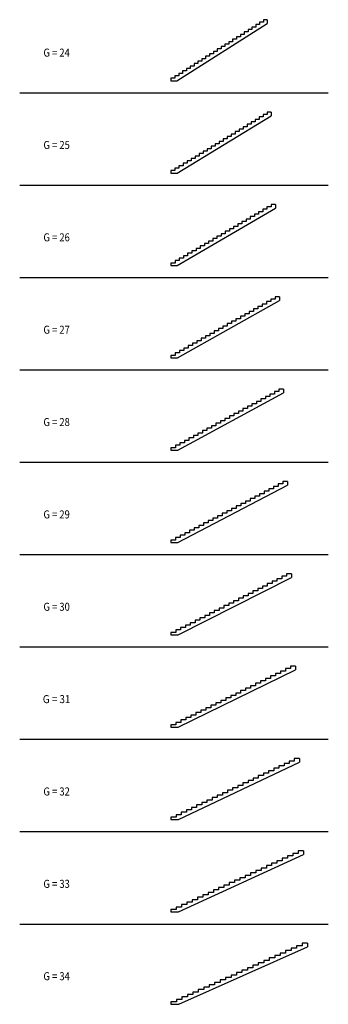
# Model space of a CAD drawing. Units: metres. Extents: x 163 to 2085, y 244 to 6374.
import ezdxf

# ---------------------------------------------------------------- set-up
doc = ezdxf.new("R2010")
doc.units = ezdxf.units.M
doc.linetypes.add('CONTINU', pattern=[0])
doc.layers.add('Standard', color=7, linetype='Continuous', lineweight=25)
doc.styles.add('ARIAL', font='arial.ttf')

msp = doc.modelspace()

# ---------------------------------------------------------------- linework, layer by layer
at = {"layer": 'Standard', "color": 7, "linetype": 'CONTINU', "lineweight": 25}
for p, q in [((1142.6, 5993.8), (1705.3, 6350.2)), ((1633.3, 6328.2), (1609.3, 6328.2)), ((1609.3, 6328.2), (1609.3, 6313)), ((1657.3, 6343.4), (1633.3, 6343.4)), ((1633.3, 6343.4), (1633.3, 6328.2)), ((1681.3, 6358.6), (1657.3, 6358.6)), ((1657.3, 6358.6), (1657.3, 6343.4)), ((1705.3, 6373.8), (1681.3, 6373.8)), ((1681.3, 6373.8), (1681.3, 6358.6)), ((1705.3, 6373.8), (1705.3, 6350.2)), ((1537.3, 6267.4), (1513.3, 6267.4)), ((1513.3, 6267.4), (1513.3, 6252.2)), ((1561.3, 6282.6), (1537.3, 6282.6)), ((1537.3, 6282.6), (1537.3, 6267.4)), ((1585.3, 6297.8), (1561.3, 6297.8)), ((1561.3, 6297.8), (1561.3, 6282.6)), ((1609.3, 6313), (1585.3, 6313)), ((1585.3, 6313), (1585.3, 6297.8)), ((1417.3, 6191.4), (1393.3, 6191.4)), ((1393.3, 6191.4), (1393.3, 6176.2)), ((1441.3, 6206.6), (1417.3, 6206.6)), ((1417.3, 6206.6), (1417.3, 6191.4)), ((1465.3, 6221.8), (1441.3, 6221.8)), ((1441.3, 6221.8), (1441.3, 6206.6)), ((1489.3, 6237), (1465.3, 6237)), ((1465.3, 6237), (1465.3, 6221.8)), ((1513.3, 6252.2), (1489.3, 6252.2)), ((1489.3, 6252.2), (1489.3, 6237)), ((1321.3, 6130.6), (1297.3, 6130.6)), ((1297.3, 6130.6), (1297.3, 6115.4)), ((1345.3, 6145.8), (1321.3, 6145.8)), ((1321.3, 6145.8), (1321.3, 6130.6)), ((1369.3, 6161), (1345.3, 6161)), ((1345.3, 6161), (1345.3, 6145.8)), ((1393.3, 6176.2), (1369.3, 6176.2)), ((1369.3, 6176.2), (1369.3, 6161)), ((1225.3, 6069.8), (1201.3, 6069.8)), ((1201.3, 6069.8), (1201.3, 6054.6)), ((1249.3, 6085), (1225.3, 6085)), ((1225.3, 6085), (1225.3, 6069.8)), ((1273.3, 6100.2), (1249.3, 6100.2)), ((1249.3, 6100.2), (1249.3, 6085)), ((1297.3, 6115.4), (1273.3, 6115.4)), ((1273.3, 6115.4), (1273.3, 6100.2)), ((1129.3, 6009), (1105.3, 6009)), ((1105.3, 6009), (1105.3, 5993.8)), ((1153.3, 6024.2), (1129.3, 6024.2)), ((1129.3, 6024.2), (1129.3, 6009)), ((1153.3, 6024.2), (1129.3, 6024.2)), ((1129.3, 6024.2), (1129.3, 6009)), ((1177.3, 6039.4), (1153.3, 6039.4)), ((1153.3, 6039.4), (1153.3, 6024.2)), ((1201.3, 6054.6), (1177.3, 6054.6)), ((1177.3, 6054.6), (1177.3, 6039.4)), ((1105.3, 5993.8), (1142.6, 5993.8)), ((163.3, 5918.8), (2085.1, 5918.8)), ((1143.8, 5418.8), (1730.3, 5775.4)), ((1680.3, 5768.4), (1655.3, 5768.4)), ((1655.3, 5768.4), (1655.3, 5753.2)), ((1705.3, 5783.6), (1680.3, 5783.6)), ((1680.3, 5783.6), (1680.3, 5768.4)), ((1730.3, 5798.8), (1705.3, 5798.8)), ((1705.3, 5798.8), (1705.3, 5783.6)), ((1730.3, 5798.8), (1730.3, 5775.4)), ((1580.3, 5707.6), (1555.3, 5707.6)), ((1555.3, 5707.6), (1555.3, 5692.4)), ((1605.3, 5722.8), (1580.3, 5722.8)), ((1580.3, 5722.8), (1580.3, 5707.6)), ((1630.3, 5738), (1605.3, 5738)), ((1605.3, 5738), (1605.3, 5722.8)), ((1655.3, 5753.2), (1630.3, 5753.2)), ((1630.3, 5753.2), (1630.3, 5738)), ((1480.3, 5646.8), (1455.3, 5646.8)), ((1455.3, 5646.8), (1455.3, 5631.6)), ((1505.3, 5662), (1480.3, 5662)), ((1480.3, 5662), (1480.3, 5646.8)), ((1530.3, 5677.2), (1505.3, 5677.2)), ((1505.3, 5677.2), (1505.3, 5662)), ((1555.3, 5692.4), (1530.3, 5692.4)), ((1530.3, 5692.4), (1530.3, 5677.2)), ((1380.3, 5586), (1355.3, 5586)), ((1355.3, 5586), (1355.3, 5570.8)), ((1405.3, 5601.2), (1380.3, 5601.2)), ((1380.3, 5601.2), (1380.3, 5586)), ((1430.3, 5616.4), (1405.3, 5616.4)), ((1405.3, 5616.4), (1405.3, 5601.2)), ((1455.3, 5631.6), (1430.3, 5631.6)), ((1430.3, 5631.6), (1430.3, 5616.4)), ((1280.3, 5525.2), (1255.3, 5525.2)), ((1255.3, 5525.2), (1255.3, 5510)), ((1305.3, 5540.4), (1280.3, 5540.4)), ((1280.3, 5540.4), (1280.3, 5525.2)), ((1330.3, 5555.6), (1305.3, 5555.6)), ((1305.3, 5555.6), (1305.3, 5540.4)), ((1355.3, 5570.8), (1330.3, 5570.8)), ((1330.3, 5570.8), (1330.3, 5555.6)), ((1180.3, 5464.4), (1155.3, 5464.4)), ((1155.3, 5464.4), (1155.3, 5449.2)), ((1205.3, 5479.6), (1180.3, 5479.6)), ((1180.3, 5479.6), (1180.3, 5464.4)), ((1230.3, 5494.8), (1205.3, 5494.8)), ((1205.3, 5494.8), (1205.3, 5479.6)), ((1255.3, 5510), (1230.3, 5510)), ((1230.3, 5510), (1230.3, 5494.8)), ((1130.3, 5434), (1105.3, 5434)), ((1105.3, 5434), (1105.3, 5418.8)), ((1105.3, 5418.8), (1143.8, 5418.8)), ((1155.3, 5449.2), (1130.3, 5449.2)), ((1130.3, 5449.2), (1130.3, 5434)), ((163.3, 5343.8), (2085.1, 5343.8)), ((1755.3, 5223.8), (1729.3, 5223.8)), ((1729.3, 5223.8), (1729.3, 5208.6)), ((1755.3, 5223.8), (1755.3, 5200.7)), ((1144.9, 4843.8), (1755.3, 5200.7)), ((1651.3, 5163), (1625.3, 5163)), ((1625.3, 5163), (1625.3, 5147.8)), ((1677.3, 5178.2), (1651.3, 5178.2)), ((1651.3, 5178.2), (1651.3, 5163)), ((1703.3, 5193.4), (1677.3, 5193.4)), ((1677.3, 5193.4), (1677.3, 5178.2)), ((1729.3, 5208.6), (1703.3, 5208.6)), ((1703.3, 5208.6), (1703.3, 5193.4)), ((1547.3, 5102.2), (1521.3, 5102.2)), ((1521.3, 5102.2), (1521.3, 5087)), ((1573.3, 5117.4), (1547.3, 5117.4)), ((1547.3, 5117.4), (1547.3, 5102.2)), ((1599.3, 5132.6), (1573.3, 5132.6)), ((1573.3, 5132.6), (1573.3, 5117.4)), ((1625.3, 5147.8), (1599.3, 5147.8)), ((1599.3, 5147.8), (1599.3, 5132.6)), ((1443.3, 5041.4), (1417.3, 5041.4)), ((1417.3, 5041.4), (1417.3, 5026.2)), ((1469.3, 5056.6), (1443.3, 5056.6)), ((1443.3, 5056.6), (1443.3, 5041.4)), ((1495.3, 5071.8), (1469.3, 5071.8)), ((1469.3, 5071.8), (1469.3, 5056.6)), ((1521.3, 5087), (1495.3, 5087)), ((1495.3, 5087), (1495.3, 5071.8)), ((1313.3, 4965.4), (1287.3, 4965.4)), ((1287.3, 4965.4), (1287.3, 4950.2)), ((1339.3, 4980.6), (1313.3, 4980.6)), ((1313.3, 4980.6), (1313.3, 4965.4)), ((1365.3, 4995.8), (1339.3, 4995.8)), ((1339.3, 4995.8), (1339.3, 4980.6)), ((1391.3, 5011), (1365.3, 5011)), ((1365.3, 5011), (1365.3, 4995.8)), ((1417.3, 5026.2), (1391.3, 5026.2)), ((1391.3, 5026.2), (1391.3, 5011)), ((1209.3, 4904.6), (1183.3, 4904.6)), ((1183.3, 4904.6), (1183.3, 4889.4)), ((1235.3, 4919.8), (1209.3, 4919.8)), ((1209.3, 4919.8), (1209.3, 4904.6)), ((1261.3, 4935), (1235.3, 4935)), ((1235.3, 4935), (1235.3, 4919.8)), ((1287.3, 4950.2), (1261.3, 4950.2)), ((1261.3, 4950.2), (1261.3, 4935)), ((1131.3, 4859), (1105.3, 4859)), ((1105.3, 4859), (1105.3, 4843.8)), ((1105.3, 4843.8), (1144.9, 4843.8)), ((1157.3, 4874.2), (1131.3, 4874.2)), ((1131.3, 4874.2), (1131.3, 4859)), ((1183.3, 4889.4), (1157.3, 4889.4)), ((1157.3, 4889.4), (1157.3, 4874.2)), ((163.3, 4768.8), (2085.1, 4768.8)), ((1146, 4268.8), (1780.3, 4625.9)), ((1699.3, 4603.2), (1672.3, 4603.2)), ((1672.3, 4603.2), (1672.3, 4588)), ((1726.3, 4618.4), (1699.3, 4618.4)), ((1699.3, 4618.4), (1699.3, 4603.2)), ((1753.3, 4633.6), (1726.3, 4633.6)), ((1726.3, 4633.6), (1726.3, 4618.4)), ((1780.3, 4648.8), (1753.3, 4648.8)), ((1753.3, 4648.8), (1753.3, 4633.6)), ((1780.3, 4648.8), (1780.3, 4625.9)), ((1591.3, 4542.4), (1564.3, 4542.4)), ((1564.3, 4542.4), (1564.3, 4527.2)), ((1618.3, 4557.6), (1591.3, 4557.6)), ((1591.3, 4557.6), (1591.3, 4542.4)), ((1645.3, 4572.8), (1618.3, 4572.8)), ((1618.3, 4572.8), (1618.3, 4557.6)), ((1672.3, 4588), (1645.3, 4588)), ((1645.3, 4588), (1645.3, 4572.8)), ((1483.3, 4481.6), (1456.3, 4481.6)), ((1456.3, 4481.6), (1456.3, 4466.4)), ((1510.3, 4496.8), (1483.3, 4496.8)), ((1483.3, 4496.8), (1483.3, 4481.6)), ((1537.3, 4512), (1510.3, 4512)), ((1510.3, 4512), (1510.3, 4496.8)), ((1564.3, 4527.2), (1537.3, 4527.2)), ((1537.3, 4527.2), (1537.3, 4512)), ((1375.3, 4420.8), (1348.3, 4420.8)), ((1348.3, 4420.8), (1348.3, 4405.6)), ((1402.3, 4436), (1375.3, 4436)), ((1375.3, 4436), (1375.3, 4420.8)), ((1429.3, 4451.2), (1402.3, 4451.2)), ((1402.3, 4451.2), (1402.3, 4436)), ((1456.3, 4466.4), (1429.3, 4466.4)), ((1429.3, 4466.4), (1429.3, 4451.2)), ((1267.3, 4360), (1240.3, 4360)), ((1240.3, 4360), (1240.3, 4344.8)), ((1294.3, 4375.2), (1267.3, 4375.2)), ((1267.3, 4375.2), (1267.3, 4360)), ((1321.3, 4390.4), (1294.3, 4390.4)), ((1294.3, 4390.4), (1294.3, 4375.2)), ((1348.3, 4405.6), (1321.3, 4405.6)), ((1321.3, 4405.6), (1321.3, 4390.4)), ((1159.3, 4299.2), (1132.3, 4299.2)), ((1132.3, 4299.2), (1132.3, 4284)), ((1186.3, 4314.4), (1159.3, 4314.4)), ((1159.3, 4314.4), (1159.3, 4299.2)), ((1213.3, 4329.6), (1186.3, 4329.6)), ((1186.3, 4329.6), (1186.3, 4314.4)), ((1240.3, 4344.8), (1213.3, 4344.8)), ((1213.3, 4344.8), (1213.3, 4329.6)), ((1132.3, 4284), (1105.3, 4284)), ((1105.3, 4284), (1105.3, 4268.8)), ((1105.3, 4268.8), (1146, 4268.8)), ((163.3, 4193.8), (2085.1, 4193.8)), ((1147.2, 3693.8), (1805.3, 4051.1)), ((1777.3, 4058.6), (1749.3, 4058.6)), ((1749.3, 4058.6), (1749.3, 4043.4)), ((1805.3, 4073.8), (1777.3, 4073.8)), ((1777.3, 4073.8), (1777.3, 4058.6)), ((1805.3, 4073.8), (1805.3, 4051.1)), ((1665.3, 3997.8), (1637.3, 3997.8)), ((1637.3, 3997.8), (1637.3, 3982.6)), ((1693.3, 4013), (1665.3, 4013)), ((1665.3, 4013), (1665.3, 3997.8)), ((1721.3, 4028.2), (1693.3, 4028.2)), ((1693.3, 4028.2), (1693.3, 4013)), ((1749.3, 4043.4), (1721.3, 4043.4)), ((1721.3, 4043.4), (1721.3, 4028.2)), ((1553.3, 3937), (1525.3, 3937)), ((1525.3, 3937), (1525.3, 3921.8)), ((1581.3, 3952.2), (1553.3, 3952.2)), ((1553.3, 3952.2), (1553.3, 3937)), ((1609.3, 3967.4), (1581.3, 3967.4)), ((1581.3, 3967.4), (1581.3, 3952.2)), ((1637.3, 3982.6), (1609.3, 3982.6)), ((1609.3, 3982.6), (1609.3, 3967.4)), ((1441.3, 3876.2), (1413.3, 3876.2)), ((1413.3, 3876.2), (1413.3, 3861)), ((1469.3, 3891.4), (1441.3, 3891.4)), ((1441.3, 3891.4), (1441.3, 3876.2)), ((1497.3, 3906.6), (1469.3, 3906.6)), ((1469.3, 3906.6), (1469.3, 3891.4)), ((1525.3, 3921.8), (1497.3, 3921.8)), ((1497.3, 3921.8), (1497.3, 3906.6)), ((1329.3, 3815.4), (1301.3, 3815.4)), ((1301.3, 3815.4), (1301.3, 3800.2)), ((1357.3, 3830.6), (1329.3, 3830.6)), ((1329.3, 3830.6), (1329.3, 3815.4)), ((1385.3, 3845.8), (1357.3, 3845.8)), ((1357.3, 3845.8), (1357.3, 3830.6)), ((1413.3, 3861), (1385.3, 3861)), ((1385.3, 3861), (1385.3, 3845.8)), ((1189.3, 3739.4), (1161.3, 3739.4)), ((1161.3, 3739.4), (1161.3, 3724.2)), ((1217.3, 3754.6), (1189.3, 3754.6)), ((1189.3, 3754.6), (1189.3, 3739.4)), ((1245.3, 3769.8), (1217.3, 3769.8)), ((1217.3, 3769.8), (1217.3, 3754.6)), ((1273.3, 3785), (1245.3, 3785)), ((1245.3, 3785), (1245.3, 3769.8)), ((1301.3, 3800.2), (1273.3, 3800.2)), ((1273.3, 3800.2), (1273.3, 3785)), ((1133.3, 3709), (1105.3, 3709)), ((1105.3, 3709), (1105.3, 3693.8)), ((1105.3, 3693.8), (1147.2, 3693.8)), ((1161.3, 3724.2), (1133.3, 3724.2)), ((1133.3, 3724.2), (1133.3, 3709)), ((163.3, 3618.8), (2085.1, 3618.8)), ((1830.3, 3498.8), (1801.3, 3498.8)), ((1801.3, 3498.8), (1801.3, 3483.6)), ((1830.3, 3498.8), (1830.3, 3476.3)), ((1148.3, 3118.8), (1830.3, 3476.3)), ((1714.3, 3438), (1685.3, 3438)), ((1685.3, 3438), (1685.3, 3422.8)), ((1743.3, 3453.2), (1714.3, 3453.2)), ((1714.3, 3453.2), (1714.3, 3438)), ((1772.3, 3468.4), (1743.3, 3468.4)), ((1743.3, 3468.4), (1743.3, 3453.2)), ((1801.3, 3483.6), (1772.3, 3483.6)), ((1772.3, 3483.6), (1772.3, 3468.4)), ((1598.3, 3377.2), (1569.3, 3377.2)), ((1569.3, 3377.2), (1569.3, 3362)), ((1627.3, 3392.4), (1598.3, 3392.4)), ((1598.3, 3392.4), (1598.3, 3377.2)), ((1656.3, 3407.6), (1627.3, 3407.6)), ((1627.3, 3407.6), (1627.3, 3392.4)), ((1685.3, 3422.8), (1656.3, 3422.8)), ((1656.3, 3422.8), (1656.3, 3407.6)), ((1482.3, 3316.4), (1453.3, 3316.4)), ((1453.3, 3316.4), (1453.3, 3301.2)), ((1511.3, 3331.6), (1482.3, 3331.6)), ((1482.3, 3331.6), (1482.3, 3316.4)), ((1540.3, 3346.8), (1511.3, 3346.8)), ((1511.3, 3346.8), (1511.3, 3331.6)), ((1569.3, 3362), (1540.3, 3362)), ((1540.3, 3362), (1540.3, 3346.8)), ((1366.3, 3255.6), (1337.3, 3255.6)), ((1337.3, 3255.6), (1337.3, 3240.4)), ((1395.3, 3270.8), (1366.3, 3270.8)), ((1366.3, 3270.8), (1366.3, 3255.6)), ((1424.3, 3286), (1395.3, 3286)), ((1395.3, 3286), (1395.3, 3270.8)), ((1453.3, 3301.2), (1424.3, 3301.2)), ((1424.3, 3301.2), (1424.3, 3286)), ((1250.3, 3194.8), (1221.3, 3194.8)), ((1221.3, 3194.8), (1221.3, 3179.6)), ((1279.3, 3210), (1250.3, 3210)), ((1250.3, 3210), (1250.3, 3194.8)), ((1308.3, 3225.2), (1279.3, 3225.2)), ((1279.3, 3225.2), (1279.3, 3210)), ((1337.3, 3240.4), (1308.3, 3240.4)), ((1308.3, 3240.4), (1308.3, 3225.2)), ((1134.3, 3134), (1105.3, 3134)), ((1105.3, 3134), (1105.3, 3118.8)), ((1163.3, 3149.2), (1134.3, 3149.2)), ((1134.3, 3149.2), (1134.3, 3134)), ((1192.3, 3164.4), (1163.3, 3164.4)), ((1163.3, 3164.4), (1163.3, 3149.2)), ((1221.3, 3179.6), (1192.3, 3179.6)), ((1192.3, 3179.6), (1192.3, 3164.4)), ((1105.3, 3118.8), (1148.3, 3118.8)), ((163.3, 3043.8), (2085.1, 3043.8)), ((1149.5, 2543.8), (1855.3, 2901.4)), ((1795.3, 2893.4), (1765.3, 2893.4)), ((1765.3, 2893.4), (1765.3, 2878.2)), ((1825.3, 2908.6), (1795.3, 2908.6)), ((1795.3, 2908.6), (1795.3, 2893.4)), ((1855.3, 2923.8), (1825.3, 2923.8)), ((1825.3, 2923.8), (1825.3, 2908.6)), ((1855.3, 2923.8), (1855.3, 2901.4)), ((1675.3, 2832.6), (1645.3, 2832.6)), ((1645.3, 2832.6), (1645.3, 2817.4)), ((1705.3, 2847.8), (1675.3, 2847.8)), ((1675.3, 2847.8), (1675.3, 2832.6)), ((1735.3, 2863), (1705.3, 2863)), ((1705.3, 2863), (1705.3, 2847.8)), ((1765.3, 2878.2), (1735.3, 2878.2)), ((1735.3, 2878.2), (1735.3, 2863)), ((1555.3, 2771.8), (1525.3, 2771.8)), ((1525.3, 2771.8), (1525.3, 2756.6)), ((1585.3, 2787), (1555.3, 2787)), ((1555.3, 2787), (1555.3, 2771.8)), ((1615.3, 2802.2), (1585.3, 2802.2)), ((1585.3, 2802.2), (1585.3, 2787)), ((1645.3, 2817.4), (1615.3, 2817.4)), ((1615.3, 2817.4), (1615.3, 2802.2)), ((1435.3, 2711), (1405.3, 2711)), ((1405.3, 2711), (1405.3, 2695.8)), ((1465.3, 2726.2), (1435.3, 2726.2)), ((1435.3, 2726.2), (1435.3, 2711)), ((1495.3, 2741.4), (1465.3, 2741.4)), ((1465.3, 2741.4), (1465.3, 2726.2)), ((1525.3, 2756.6), (1495.3, 2756.6)), ((1495.3, 2756.6), (1495.3, 2741.4)), ((1315.3, 2650.2), (1285.3, 2650.2)), ((1285.3, 2650.2), (1285.3, 2635)), ((1345.3, 2665.4), (1315.3, 2665.4)), ((1315.3, 2665.4), (1315.3, 2650.2)), ((1375.3, 2680.6), (1345.3, 2680.6)), ((1345.3, 2680.6), (1345.3, 2665.4)), ((1405.3, 2695.8), (1375.3, 2695.8)), ((1375.3, 2695.8), (1375.3, 2680.6)), ((1195.3, 2589.4), (1165.3, 2589.4)), ((1165.3, 2589.4), (1165.3, 2574.2)), ((1225.3, 2604.6), (1195.3, 2604.6)), ((1195.3, 2604.6), (1195.3, 2589.4)), ((1255.3, 2619.8), (1225.3, 2619.8)), ((1225.3, 2619.8), (1225.3, 2604.6)), ((1285.3, 2635), (1255.3, 2635)), ((1255.3, 2635), (1255.3, 2619.8)), ((1135.3, 2559), (1105.3, 2559)), ((1105.3, 2559), (1105.3, 2543.8)), ((1105.3, 2543.8), (1149.5, 2543.8)), ((1165.3, 2574.2), (1135.3, 2574.2)), ((1135.3, 2574.2), (1135.3, 2559)), ((163.3, 2468.8), (2085.1, 2468.8)), ((1849.3, 2333.6), (1818.3, 2333.6)), ((1818.3, 2333.6), (1818.3, 2318.4)), ((1880.3, 2348.8), (1849.3, 2348.8)), ((1849.3, 2348.8), (1849.3, 2333.6)), ((1880.3, 2348.8), (1880.3, 2326.6)), ((1150.7, 1968.8), (1880.3, 2326.6)), ((1725.3, 2272.8), (1694.3, 2272.8)), ((1694.3, 2272.8), (1694.3, 2257.6)), ((1756.3, 2288), (1725.3, 2288)), ((1725.3, 2288), (1725.3, 2272.8)), ((1787.3, 2303.2), (1756.3, 2303.2)), ((1756.3, 2303.2), (1756.3, 2288)), ((1818.3, 2318.4), (1787.3, 2318.4)), ((1787.3, 2318.4), (1787.3, 2303.2)), ((1601.3, 2212), (1570.3, 2212)), ((1570.3, 2212), (1570.3, 2196.8)), ((1632.3, 2227.2), (1601.3, 2227.2)), ((1601.3, 2227.2), (1601.3, 2212)), ((1663.3, 2242.4), (1632.3, 2242.4)), ((1632.3, 2242.4), (1632.3, 2227.2)), ((1694.3, 2257.6), (1663.3, 2257.6)), ((1663.3, 2257.6), (1663.3, 2242.4)), ((1477.3, 2151.2), (1446.3, 2151.2)), ((1446.3, 2151.2), (1446.3, 2136)), ((1508.3, 2166.4), (1477.3, 2166.4)), ((1477.3, 2166.4), (1477.3, 2151.2)), ((1539.3, 2181.6), (1508.3, 2181.6)), ((1508.3, 2181.6), (1508.3, 2166.4)), ((1570.3, 2196.8), (1539.3, 2196.8)), ((1539.3, 2196.8), (1539.3, 2181.6)), ((1353.3, 2090.4), (1322.3, 2090.4)), ((1322.3, 2090.4), (1322.3, 2075.2)), ((1384.3, 2105.6), (1353.3, 2105.6)), ((1353.3, 2105.6), (1353.3, 2090.4)), ((1415.3, 2120.8), (1384.3, 2120.8)), ((1384.3, 2120.8), (1384.3, 2105.6)), ((1446.3, 2136), (1415.3, 2136)), ((1415.3, 2136), (1415.3, 2120.8)), ((1229.3, 2029.6), (1198.3, 2029.6)), ((1198.3, 2029.6), (1198.3, 2014.4)), ((1260.3, 2044.8), (1229.3, 2044.8)), ((1229.3, 2044.8), (1229.3, 2029.6)), ((1291.3, 2060), (1260.3, 2060)), ((1260.3, 2060), (1260.3, 2044.8)), ((1322.3, 2075.2), (1291.3, 2075.2)), ((1291.3, 2075.2), (1291.3, 2060)), ((1136.3, 1984), (1105.3, 1984)), ((1105.3, 1984), (1105.3, 1968.8)), ((1105.3, 1968.8), (1150.7, 1968.8)), ((1167.3, 1999.2), (1136.3, 1999.2)), ((1136.3, 1999.2), (1136.3, 1984)), ((1198.3, 2014.4), (1167.3, 2014.4)), ((1167.3, 2014.4), (1167.3, 1999.2)), ((163.3, 1893.8), (2085.1, 1893.8)), ((1151.9, 1393.8), (1905.3, 1751.7)), ((1809.3, 1728.2), (1777.3, 1728.2)), ((1777.3, 1728.2), (1777.3, 1713)), ((1841.3, 1743.4), (1809.3, 1743.4)), ((1809.3, 1743.4), (1809.3, 1728.2)), ((1873.3, 1758.6), (1841.3, 1758.6)), ((1841.3, 1758.6), (1841.3, 1743.4)), ((1905.3, 1773.8), (1873.3, 1773.8)), ((1873.3, 1773.8), (1873.3, 1758.6)), ((1905.3, 1773.8), (1905.3, 1751.7)), ((1681.3, 1667.4), (1649.3, 1667.4)), ((1649.3, 1667.4), (1649.3, 1652.2)), ((1713.3, 1682.6), (1681.3, 1682.6)), ((1681.3, 1682.6), (1681.3, 1667.4)), ((1745.3, 1697.8), (1713.3, 1697.8)), ((1713.3, 1697.8), (1713.3, 1682.6)), ((1777.3, 1713), (1745.3, 1713)), ((1745.3, 1713), (1745.3, 1697.8)), ((1553.3, 1606.6), (1521.3, 1606.6)), ((1521.3, 1606.6), (1521.3, 1591.4)), ((1585.3, 1621.8), (1553.3, 1621.8)), ((1553.3, 1621.8), (1553.3, 1606.6)), ((1617.3, 1637), (1585.3, 1637)), ((1585.3, 1637), (1585.3, 1621.8)), ((1649.3, 1652.2), (1617.3, 1652.2)), ((1617.3, 1652.2), (1617.3, 1637)), ((1425.3, 1545.8), (1393.3, 1545.8)), ((1393.3, 1545.8), (1393.3, 1530.6)), ((1457.3, 1561), (1425.3, 1561)), ((1425.3, 1561), (1425.3, 1545.8)), ((1489.3, 1576.2), (1457.3, 1576.2)), ((1457.3, 1576.2), (1457.3, 1561)), ((1521.3, 1591.4), (1489.3, 1591.4)), ((1489.3, 1591.4), (1489.3, 1576.2)), ((1297.3, 1485), (1265.3, 1485)), ((1265.3, 1485), (1265.3, 1469.8)), ((1329.3, 1500.2), (1297.3, 1500.2)), ((1297.3, 1500.2), (1297.3, 1485)), ((1361.3, 1515.4), (1329.3, 1515.4)), ((1329.3, 1515.4), (1329.3, 1500.2)), ((1393.3, 1530.6), (1361.3, 1530.6)), ((1361.3, 1530.6), (1361.3, 1515.4)), ((1169.3, 1424.2), (1137.3, 1424.2)), ((1137.3, 1424.2), (1137.3, 1409)), ((1201.3, 1439.4), (1169.3, 1439.4)), ((1169.3, 1439.4), (1169.3, 1424.2)), ((1233.3, 1454.6), (1201.3, 1454.6)), ((1201.3, 1454.6), (1201.3, 1439.4)), ((1265.3, 1469.8), (1233.3, 1469.8)), ((1233.3, 1469.8), (1233.3, 1454.6)), ((1137.3, 1409), (1105.3, 1409)), ((1105.3, 1409), (1105.3, 1393.8)), ((1105.3, 1393.8), (1151.9, 1393.8)), ((163.3, 1318.8), (2085.1, 1318.8)), ((1153.1, 818.8), (1930.3, 1176.8)), ((1864.3, 1168.4), (1831.3, 1168.4)), ((1831.3, 1168.4), (1831.3, 1153.2)), ((1897.3, 1183.6), (1864.3, 1183.6)), ((1864.3, 1183.6), (1864.3, 1168.4)), ((1930.3, 1198.8), (1897.3, 1198.8)), ((1897.3, 1198.8), (1897.3, 1183.6)), ((1930.3, 1198.8), (1930.3, 1176.8)), ((1732.3, 1107.6), (1699.3, 1107.6)), ((1699.3, 1107.6), (1699.3, 1092.4)), ((1765.3, 1122.8), (1732.3, 1122.8)), ((1732.3, 1122.8), (1732.3, 1107.6)), ((1798.3, 1138), (1765.3, 1138)), ((1765.3, 1138), (1765.3, 1122.8)), ((1831.3, 1153.2), (1798.3, 1153.2)), ((1798.3, 1153.2), (1798.3, 1138)), ((1600.3, 1046.8), (1567.3, 1046.8)), ((1567.3, 1046.8), (1567.3, 1031.6)), ((1633.3, 1062), (1600.3, 1062)), ((1600.3, 1062), (1600.3, 1046.8)), ((1666.3, 1077.2), (1633.3, 1077.2)), ((1633.3, 1077.2), (1633.3, 1062)), ((1699.3, 1092.4), (1666.3, 1092.4)), ((1666.3, 1092.4), (1666.3, 1077.2)), ((1468.3, 986), (1435.3, 986)), ((1435.3, 986), (1435.3, 970.8)), ((1501.3, 1001.2), (1468.3, 1001.2)), ((1468.3, 1001.2), (1468.3, 986)), ((1534.3, 1016.4), (1501.3, 1016.4)), ((1501.3, 1016.4), (1501.3, 1001.2)), ((1567.3, 1031.6), (1534.3, 1031.6)), ((1534.3, 1031.6), (1534.3, 1016.4)), ((1336.3, 925.2), (1303.3, 925.2)), ((1303.3, 925.2), (1303.3, 910)), ((1369.3, 940.4), (1336.3, 940.4)), ((1336.3, 940.4), (1336.3, 925.2)), ((1402.3, 955.6), (1369.3, 955.6)), ((1369.3, 955.6), (1369.3, 940.4)), ((1435.3, 970.8), (1402.3, 970.8)), ((1402.3, 970.8), (1402.3, 955.6)), ((1204.3, 864.4), (1171.3, 864.4)), ((1171.3, 864.4), (1171.3, 849.2)), ((1237.3, 879.6), (1204.3, 879.6)), ((1204.3, 879.6), (1204.3, 864.4)), ((1270.3, 894.8), (1237.3, 894.8)), ((1237.3, 894.8), (1237.3, 879.6)), ((1303.3, 910), (1270.3, 910)), ((1270.3, 910), (1270.3, 894.8)), ((1138.3, 834), (1105.3, 834)), ((1105.3, 834), (1105.3, 818.8)), ((1105.3, 818.8), (1153.1, 818.8)), ((1171.3, 849.2), (1138.3, 849.2)), ((1138.3, 849.2), (1138.3, 834)), ((163.3, 743.8), (2085.1, 743.8)), ((1955.3, 623.8), (1921.3, 623.8)), ((1921.3, 623.8), (1921.3, 608.6)), ((1955.3, 623.8), (1955.3, 601.9)), ((1154.3, 243.8), (1955.3, 601.9)), ((1819.3, 563), (1785.3, 563)), ((1785.3, 563), (1785.3, 547.8)), ((1853.3, 578.2), (1819.3, 578.2)), ((1819.3, 578.2), (1819.3, 563)), ((1887.3, 593.4), (1853.3, 593.4)), ((1853.3, 593.4), (1853.3, 578.2)), ((1921.3, 608.6), (1887.3, 608.6)), ((1887.3, 608.6), (1887.3, 593.4)), ((1683.3, 502.2), (1649.3, 502.2)), ((1649.3, 502.2), (1649.3, 487)), ((1717.3, 517.4), (1683.3, 517.4)), ((1683.3, 517.4), (1683.3, 502.2)), ((1751.3, 532.6), (1717.3, 532.6)), ((1717.3, 532.6), (1717.3, 517.4)), ((1785.3, 547.8), (1751.3, 547.8)), ((1751.3, 547.8), (1751.3, 532.6)), ((1547.3, 441.4), (1513.3, 441.4)), ((1513.3, 441.4), (1513.3, 426.2)), ((1581.3, 456.6), (1547.3, 456.6)), ((1547.3, 456.6), (1547.3, 441.4)), ((1615.3, 471.8), (1581.3, 471.8)), ((1581.3, 471.8), (1581.3, 456.6)), ((1649.3, 487), (1615.3, 487)), ((1615.3, 487), (1615.3, 471.8)), ((1411.3, 380.6), (1377.3, 380.6)), ((1377.3, 380.6), (1377.3, 365.4)), ((1445.3, 395.8), (1411.3, 395.8)), ((1411.3, 395.8), (1411.3, 380.6)), ((1479.3, 411), (1445.3, 411)), ((1445.3, 411), (1445.3, 395.8)), ((1513.3, 426.2), (1479.3, 426.2)), ((1479.3, 426.2), (1479.3, 411)), ((1275.3, 319.8), (1241.3, 319.8)), ((1241.3, 319.8), (1241.3, 304.6)), ((1309.3, 335), (1275.3, 335)), ((1275.3, 335), (1275.3, 319.8)), ((1343.3, 350.2), (1309.3, 350.2)), ((1309.3, 350.2), (1309.3, 335)), ((1377.3, 365.4), (1343.3, 365.4)), ((1343.3, 365.4), (1343.3, 350.2)), ((1139.3, 259), (1105.3, 259)), ((1105.3, 259), (1105.3, 243.8)), ((1173.3, 274.2), (1139.3, 274.2)), ((1139.3, 274.2), (1139.3, 259)), ((1207.3, 289.4), (1173.3, 289.4)), ((1173.3, 289.4), (1173.3, 274.2)), ((1241.3, 304.6), (1207.3, 304.6)), ((1207.3, 304.6), (1207.3, 289.4)), ((1105.3, 243.8), (1154.3, 243.8))]:
    msp.add_line(p, q, dxfattribs=at)

# ---------------------------------------------------------------- texts
at = {"layer": 'Standard', "color": 7, "linetype": 'CONTINU', "lineweight": 25, "char_height": 50, "attachment_point": 5, "style": 'ARIAL'}
for s, insert, width in [('\\W0.86;G\\~=\\~24', (393.3, 6168.8), 197.963), ('\\W0.86;G\\~=\\~25', (393.3, 5593.8), 197.905), ('\\W0.86;G\\~=\\~26', (393.3, 5018.8), 197.942), ('\\W0.86;G\\~=\\~27', (393.3, 4443.8), 197.947), ('\\W0.86;G\\~=\\~28', (393.3, 3868.8), 197.931), ('\\W0.86;G\\~=\\~29', (393.3, 3293.8), 197.931), ('\\W0.86;G\\~=\\~30', (393.3, 2718.8), 197.963), ('\\W0.90;G\\~=\\~31', (393.3, 2143.8), 199.009), ('\\W0.86;G\\~=\\~32', (393.3, 1568.8), 198), ('\\W0.86;G\\~=\\~33', (393.3, 993.8), 197.942), ('\\W0.86;G\\~=\\~34', (393.3, 418.8), 197.963)]:
    msp.add_mtext(s, dxfattribs=dict(at, insert=insert, width=width))

doc.saveas('drawing.dxf')
